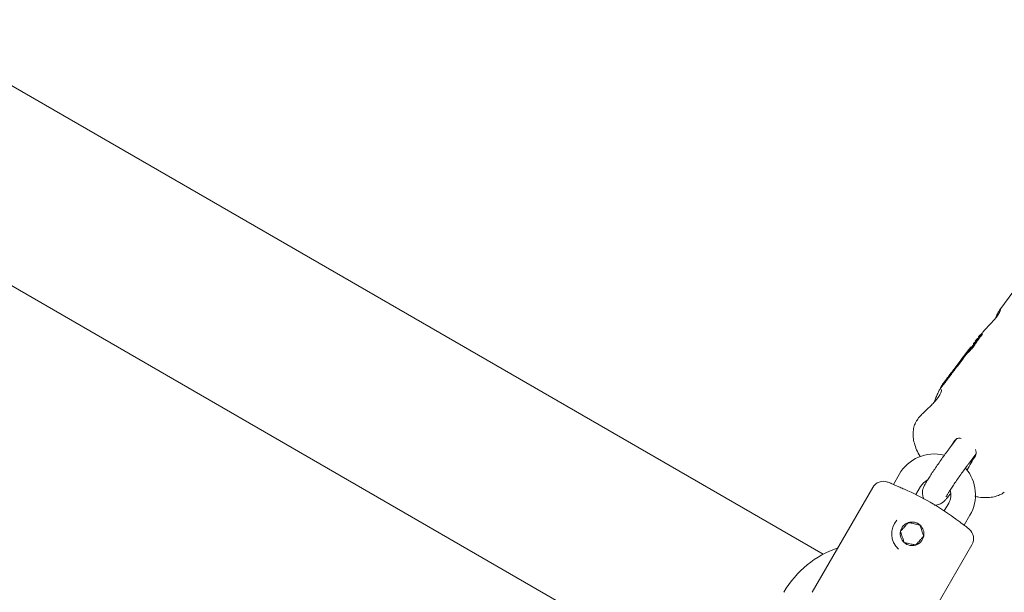
# Model space of a CAD drawing. Units: millimetres. Extents: x -6297 to 6553, y -4603 to 4461.
# Drawn here: x -2561 to -2321, y -1251 to -1111 of the extents above; entities that cross this region are included whole.
import ezdxf

# ---------------------------------------------------------------- set-up
doc = ezdxf.new("R2010")
doc.units = ezdxf.units.MM
doc.header["$LTSCALE"] = 1000
doc.layers.add('1 EQUIPMENT', color=7, linetype='Continuous', lineweight=18)

# ---------------------------------------------------------------- blocks, each defined once
blk = doc.blocks.new('GI 28-2001 BLOCK')
at = {"layer": '1 EQUIPMENT'}
for p, q in [((-3668.87, -537.79), (-2287.03, -1335.6)), ((-2364.89, -1241.71), (-2578.97, -1118.1)), ((-2318.21, -1177.34), (-2321.71, -1182)), ((-2327.03, -1188.99), (-2327.13, -1188.92)), ((-2326.86, -1188.57), (-2326.82, -1188.6)), ((-2326.83, -1188.67), (-2326.67, -1188.79)), ((-2326.65, -1188.81), (-2326.82, -1188.69)), ((-2326.77, -1188.71), (-2326.78, -1188.72)), ((-2326.75, -1188.39), (-2326.75, -1188.39)), ((-2326.75, -1188.39), (-2326.75, -1188.39)), ((-2326.75, -1188.39), (-2326.75, -1188.39)), ((-2326.52, -1188.17), (-2326.56, -1188.15)), ((-2326.36, -1188.11), (-2326.41, -1188.07)), ((-2326.4, -1188.16), (-2326.4, -1188.16)), ((-2325.93, -1187.85), (-2326.1, -1187.73)), ((-2326.1, -1187.76), (-2326.1, -1187.76)), ((-2326.1, -1187.76), (-2325.94, -1187.87)), ((-2325.95, -1187.63), (-2326.05, -1187.76)), ((-2328.93, -1191.27), (-2328.76, -1191.38)), ((-2328.6, -1191.16), (-2328.77, -1191.04)), ((-2328.6, -1191.15), (-2328.77, -1191.04)), ((-2328.01, -1190.25), (-2328.02, -1190.25)), ((-2328.02, -1190.25), (-2328.02, -1190.25)), ((-2327.85, -1189.95), (-2327.89, -1189.92)), ((-2327.79, -1189.98), (-2327.84, -1189.94)), ((-2327.84, -1189.96), (-2327.84, -1189.97)), ((-2327.84, -1189.97), (-2327.81, -1189.99)), ((-2327.81, -1190.09), (-2327.64, -1190.21)), ((-2327.68, -1189.66), (-2327.59, -1189.72)), ((-2327.52, -1189.41), (-2327.51, -1189.41)), ((-2327.52, -1189.41), (-2327.51, -1189.41)), ((-2327.48, -1189.41), (-2327.46, -1189.42)), ((-2327.47, -1189.41), (-2327.46, -1189.42)), ((-2327.44, -1189.44), (-2327.27, -1189.56)), ((-2327.25, -1189.6), (-2327.42, -1189.48)), ((-2327.31, -1189.52), (-2327.33, -1189.55)), ((-2327.3, -1189.17), (-2327.29, -1189.16)), ((-2327.3, -1189.17), (-2327.23, -1189.21)), ((-2327.29, -1189.19), (-2327.24, -1189.22)), ((-2327.27, -1189.21), (-2327.27, -1189.21)), ((-2327.27, -1189.21), (-2327.26, -1189.22)), ((-2327.27, -1189.21), (-2327.26, -1189.22)), ((-2330.51, -1193.34), (-2330.93, -1193.9)), ((-2330.58, -1193.89), (-2330.75, -1193.77)), ((-2330.71, -1193.64), (-2329.69, -1192.28)), ((-2330.71, -1193.64), (-2330.55, -1193.75)), ((-2330.55, -1193.75), (-2330.68, -1193.91)), ((-2329.53, -1192.4), (-2330.55, -1193.75)), ((-2329.81, -1192.42), (-2330.47, -1193.29)), ((-2329.67, -1192.3), (-2329.5, -1192.42)), ((-2329.2, -1191.61), (-2329.57, -1192.1)), ((-2331.21, -1194.27), (-2333.09, -1196.77)), ((-2334.44, -1198.56), (-2334.87, -1199.14)), ((-2334.21, -1198.26), (-2334.23, -1198.29)), ((-2334.07, -1198.11), (-2334.02, -1198.05)), ((-2333.62, -1197.48), (-2334.06, -1198.06)), ((-2334.02, -1198.05), (-2333.86, -1198.17)), ((-2333.86, -1198.17), (-2333.9, -1198.23)), ((-2333.6, -1197.45), (-2333.62, -1197.48)), ((-2333.18, -1196.9), (-2333.28, -1197.03)), ((-2333.28, -1197.03), (-2333.28, -1197.03)), ((-2332.91, -1196.55), (-2332.75, -1196.67)), ((-2332.74, -1196.65), (-2332.75, -1196.66)), ((-2335.52, -1200.33), (-2336.26, -1201.32)), ((-2335.25, -1199.65), (-2335.67, -1200.2)), ((-2334.57, -1198.75), (-2334.4, -1198.87)), ((-2336.35, -1201.49), (-2336.24, -1201.34)), ((-2332.25, -1213.54), (-2334.15, -1216.07)), ((-2329.36, -1219.67), (-2327.51, -1217.22)), ((-2346.28, -1222.2), (-2347.7, -1224.65)), ((-2352.75, -1225.4), (-2367.51, -1250.96)), ((-2342.2, -1227.13), (-2341.09, -1225.2)), ((-2334.16, -1229.2), (-2335.28, -1231.13)), ((-2330.38, -1234.64), (-2328.97, -1232.2)), ((-2345.45, -1268.75), (-2328.5, -1239.39))]:
    blk.add_line(p, q, dxfattribs=at)
at = {"layer": '1 EQUIPMENT', "flags": 128}
for points in [[(-2329.71, -1192.29), (-2329.63, -1192.18), (-2329.5, -1192.01)], [(-2332.79, -1214.01), (-2333.33, -1214.9), (-2333.53, -1215.25)], [(-2341.09, -1225.2), (-2340.3, -1224.23), (-2339.44, -1223.64)]]:
    blk.add_lwpolyline(points, dxfattribs=at)
at = {"layer": '1 EQUIPMENT'}
for centre, radius, start, end in [((-2327.94, -1196.15), 3.74, 137.8037, 146.619), ((-2326.86, -1194.72), 3.75, 138.5386, 142.0164), ((-2331.3, -1200.65), 3.76, 136.3574, 140.7245), ((-2332.6, -1202.56), 3.87, 145.7305, 160.042), ((-2337.63, -1227.2), 10, 76.4262, 150), ((-2135.98, -1332.99), 223.69, 148.9576, 149.9937), ((-2337.63, -1227.2), 10, 330, 40.7403), ((-2350.15, -1226.9), 3, 70.3889, 150), ((-2370.62, -1284.34), 63.98, 69.6147, 70.3889), ((-2370.63, -1284.37), 63.91, 53.6637, 66.3363), ((-2337.63, -1227.2), 4, 330, 16.11), ((-2343.12, -1236.73), 5, 138.2612, 228.2612), ((-2343.12, -1236.73), 2.89, 108.2612, 168.2612), ((-2343.12, -1236.73), 2.89, 48.2612, 108.2612), ((-2343.12, -1236.73), 2.89, 348.2612, 48.2612), ((-2343.12, -1236.73), 2.89, 168.2612, 228.2612), ((-2370.62, -1284.34), 63.98, 49.6111, 50.3866), ((-2331.1, -1237.89), 3, 330, 49.6111), ((-2343.12, -1236.73), 2.89, 228.2612, 288.2612), ((-2343.12, -1236.73), 2.89, 288.2612, 348.2612)]:
    blk.add_arc(centre, radius, start, end, dxfattribs=at)
for centre, major_axis, ratio, start_param, end_param in [((-2316.06, -1197.76), (11.79, -7.94), 0.264314, 3.232497, 3.261891), ((-2315.86, -1197.5), (11.63, -8.15), 0.029733, 3.237588, 3.250976), ((-2314.91, -1196.22), (12.19, -7.37), 0.571241, 3.234375, 3.23766), ((-2315.69, -1197.26), (11.63, -8.15), 0.032811, 3.244875, 3.258035), ((-2314.91, -1196.22), (12.02, -7.27), 0.571241, 3.237475, 3.24081), ((-2319.87, -1202.81), (11.34, -8.53), 0.506083, 3.053206, 3.141296), ((-2317.65, -1199.86), (12.01, -7.64), 0.466896, 3.14487, 3.151431), ((-2323.68, -1207.87), (25.44, 35.17), 0.326542, 1.407076, 1.483523), ((-2323.68, -1207.87), (25.09, 34.67), 0.326542, 1.404653, 1.482211), ((-2357.19, -1261.09), (-11.25, -19.48), 0.888889, 3.91699, 4.708311)]:
    blk.add_ellipse(centre, major_axis=major_axis, ratio=ratio, start_param=start_param, end_param=end_param, dxfattribs=at)
for points, knots in [([(-2321.5, -1181.99), (-2321.49, -1181.9), (-2321.48, -1181.72), (-2321.74, -1182), (-2322.13, -1182.7), (-2322.48, -1183.44), (-2322.71, -1183.95), (-2322.76, -1184.06)], [0, 0, 0, 0, 0.238835, 0.477941, 0.709992, 0.937645, 1, 1, 1, 1]), ([(-2325.94, -1187.64), (-2325.85, -1187.51), (-2325.58, -1187.14), (-2324.82, -1186.34), (-2323.85, -1185.31), (-2322.88, -1184.24), (-2322.12, -1183.25), (-2321.64, -1182.44), (-2321.54, -1182.13), (-2321.5, -1181.99)], [0, 0, 0, 0, 0.079326, 0.230865, 0.388412, 0.548549, 0.703324, 0.853352, 1, 1, 1, 1]), ([(-2327.25, -1189.07), (-2327.26, -1189.08), (-2327.27, -1189.1), (-2327.29, -1189.12), (-2327.3, -1189.14), (-2327.31, -1189.15)], [0, 0, 0, 0, 0.323634, 0.661801, 1, 1, 1, 1]), ([(-2327.29, -1189.16), (-2327.27, -1189.12), (-2327.22, -1189.06), (-2327.16, -1188.98), (-2327.14, -1188.94), (-2327.13, -1188.92)], [0, 0, 0, 0, 0.3959722, 0.6934122, 1, 1, 1, 1]), ([(-2327.21, -1189.01), (-2327.21, -1189.02), (-2327.22, -1189.03), (-2327.23, -1189.05), (-2327.24, -1189.06), (-2327.25, -1189.07)], [0, 0, 0, 0, 0.29161, 0.583161, 1, 1, 1, 1]), ([(-2327.17, -1188.97), (-2327.17, -1188.97), (-2327.18, -1188.98), (-2327.19, -1189), (-2327.2, -1189.01), (-2327.21, -1189.01)], [0, 0, 0, 0, 0.3038296, 0.7131165, 1, 1, 1, 1]), ([(-2327.13, -1188.93), (-2327.14, -1188.93), (-2327.14, -1188.94), (-2327.16, -1188.95), (-2327.17, -1188.96), (-2327.17, -1188.97)], [0, 0, 0, 0, 0.324842, 0.747638, 1, 1, 1, 1]), ([(-2327.17, -1189.24), (-2327.15, -1189.23), (-2327.11, -1189.18), (-2327.05, -1189.11), (-2327.01, -1189.07), (-2327, -1189.05)], [0, 0, 0, 0, 0.267484, 0.696174, 1, 1, 1, 1]), ([(-2327.04, -1189), (-2327.05, -1189.02), (-2327.07, -1189.05), (-2327.11, -1189.1), (-2327.14, -1189.13), (-2327.15, -1189.14)], [0, 0, 0, 0, 0.2963581, 0.7679008, 1, 1, 1, 1]), ([(-2327.13, -1188.92), (-2327.13, -1188.92), (-2327.13, -1188.92), (-2327.13, -1188.92), (-2327.13, -1188.92), (-2327.13, -1188.93)], [0, 0, 0, 0, 0.284433, 0.725437, 1, 1, 1, 1]), ([(-2326.94, -1188.83), (-2326.95, -1188.85), (-2326.96, -1188.88), (-2326.98, -1188.92), (-2327.01, -1188.97), (-2327.03, -1189), (-2327.04, -1189)], [0, 0, 0, 0, 0.342994, 0.661227, 0.916587, 1, 1, 1, 1]), ([(-2327, -1189.05), (-2326.98, -1189.01), (-2326.92, -1188.93), (-2326.88, -1188.84), (-2326.84, -1188.76), (-2326.83, -1188.73), (-2326.82, -1188.71)], [0, 0, 0, 0, 0.209749, 0.507648, 0.752701, 1, 1, 1, 1]), ([(-2326.91, -1188.78), (-2326.91, -1188.79), (-2326.93, -1188.8), (-2326.93, -1188.82), (-2326.94, -1188.83), (-2326.94, -1188.83)], [0, 0, 0, 0, 0.1738683, 0.56772, 1, 1, 1, 1]), ([(-2326.87, -1188.73), (-2326.87, -1188.74), (-2326.88, -1188.75), (-2326.9, -1188.77), (-2326.91, -1188.78), (-2326.91, -1188.78)], [0, 0, 0, 0, 0.259599, 0.682163, 1, 1, 1, 1]), ([(-2326.83, -1188.7), (-2326.83, -1188.7), (-2326.84, -1188.7), (-2326.85, -1188.72), (-2326.87, -1188.73), (-2326.87, -1188.73)], [0, 0, 0, 0, 0.262714, 0.70953, 1, 1, 1, 1]), ([(-2326.83, -1188.52), (-2326.83, -1188.52), (-2326.85, -1188.54), (-2326.86, -1188.56), (-2326.86, -1188.57), (-2326.86, -1188.57), (-2326.86, -1188.56), (-2326.86, -1188.56)], [0, 0, 0, 0, 0.30102, 0.612002, 0.747917, 0.885299, 1, 1, 1, 1]), ([(-2326.86, -1188.56), (-2326.85, -1188.56), (-2326.85, -1188.56), (-2326.84, -1188.55), (-2326.83, -1188.54), (-2326.83, -1188.53)], [0, 0, 0, 0, 0.248602, 0.566484, 1, 1, 1, 1]), ([(-2326.82, -1188.59), (-2326.83, -1188.61), (-2326.85, -1188.66), (-2326.84, -1188.69), (-2326.79, -1188.65), (-2326.78, -1188.64)], [0, 0, 0, 0, 0.293215, 0.76886, 1, 1, 1, 1]), ([(-2326.79, -1188.46), (-2326.79, -1188.46), (-2326.8, -1188.47), (-2326.81, -1188.49), (-2326.82, -1188.51), (-2326.83, -1188.52)], [0, 0, 0, 0, 0.25, 0.5, 1, 1, 1, 1]), ([(-2326.83, -1188.53), (-2326.83, -1188.53), (-2326.82, -1188.52), (-2326.81, -1188.5), (-2326.79, -1188.49), (-2326.79, -1188.48)], [0, 0, 0, 0, 0.190515, 0.440825, 1, 1, 1, 1]), ([(-2326.82, -1188.71), (-2326.82, -1188.7), (-2326.82, -1188.7), (-2326.82, -1188.69), (-2326.82, -1188.69), (-2326.83, -1188.69), (-2326.83, -1188.7)], [0, 0, 0, 0, 0.380383, 0.616537, 0.854132, 1, 1, 1, 1]), ([(-2326.65, -1188.82), (-2326.67, -1188.86), (-2326.69, -1188.93), (-2326.75, -1189.04), (-2326.81, -1189.14), (-2326.83, -1189.17)], [0, 0, 0, 0, 0.424506, 0.848888, 1, 1, 1, 1]), ([(-2326.64, -1188.31), (-2326.66, -1188.35), (-2326.72, -1188.42), (-2326.78, -1188.51), (-2326.8, -1188.56), (-2326.82, -1188.59)], [0, 0, 0, 0, 0.294816, 0.583652, 1, 1, 1, 1]), ([(-2326.75, -1188.39), (-2326.75, -1188.39), (-2326.74, -1188.39), (-2326.75, -1188.4), (-2326.77, -1188.43), (-2326.78, -1188.45), (-2326.79, -1188.46)], [0, 0, 0, 0, 0.202441, 0.47313, 0.859615, 1, 1, 1, 1]), ([(-2326.79, -1188.48), (-2326.78, -1188.47), (-2326.78, -1188.46), (-2326.77, -1188.45), (-2326.76, -1188.44), (-2326.76, -1188.43)], [0, 0, 0, 0, 0.3035, 0.606978, 1, 1, 1, 1]), ([(-2326.78, -1188.64), (-2326.77, -1188.63), (-2326.73, -1188.61), (-2326.67, -1188.55), (-2326.62, -1188.5), (-2326.6, -1188.48)], [0, 0, 0, 0, 0.257826, 0.684758, 1, 1, 1, 1]), ([(-2326.76, -1188.43), (-2326.73, -1188.4), (-2326.69, -1188.34), (-2326.64, -1188.27), (-2326.59, -1188.2), (-2326.57, -1188.16), (-2326.56, -1188.15), (-2326.56, -1188.15), (-2326.57, -1188.15), (-2326.57, -1188.16)], [0, 0, 0, 0, 0.22791, 0.455796, 0.628975, 0.815272, 0.890179, 0.965949, 1, 1, 1, 1]), ([(-2326.69, -1188.31), (-2326.71, -1188.32), (-2326.73, -1188.35), (-2326.75, -1188.38), (-2326.75, -1188.39), (-2326.75, -1188.39), (-2326.75, -1188.39)], [0, 0, 0, 0, 0.3677066, 0.5845722, 0.8024564, 1, 1, 1, 1]), ([(-2326.6, -1188.31), (-2326.6, -1188.31), (-2326.6, -1188.31), (-2326.61, -1188.32), (-2326.61, -1188.32), (-2326.62, -1188.33), (-2326.62, -1188.33), (-2326.62, -1188.34), (-2326.64, -1188.36), (-2326.67, -1188.4), (-2326.69, -1188.44), (-2326.7, -1188.47), (-2326.69, -1188.47), (-2326.69, -1188.47)], [0, 0, 0, 0, 0.0086266, 0.0430298, 0.0692745, 0.0804887, 0.0918227, 0.1017461, 0.1379123, 0.2840217, 0.5256039, 0.9044701, 1, 1, 1, 1]), ([(-2326.62, -1188.22), (-2326.63, -1188.23), (-2326.64, -1188.24), (-2326.67, -1188.27), (-2326.68, -1188.29), (-2326.69, -1188.31)], [0, 0, 0, 0, 0.278836, 0.53999, 1, 1, 1, 1]), ([(-2326.69, -1188.47), (-2326.67, -1188.44), (-2326.63, -1188.39), (-2326.59, -1188.33), (-2326.58, -1188.3), (-2326.58, -1188.29), (-2326.59, -1188.3), (-2326.6, -1188.31)], [0, 0, 0, 0, 0.326189, 0.654599, 0.775466, 0.897533, 1, 1, 1, 1]), ([(-2326.61, -1188.76), (-2326.63, -1188.77), (-2326.66, -1188.79), (-2326.66, -1188.78), (-2326.66, -1188.78)], [0, 0, 0, 0, 0.584289, 1, 1, 1, 1]), ([(-2326.65, -1188.81), (-2326.65, -1188.81), (-2326.65, -1188.81), (-2326.65, -1188.82), (-2326.65, -1188.82)], [0, 0, 0, 0, 0.279995, 1, 1, 1, 1]), ([(-2326.54, -1188.19), (-2326.55, -1188.2), (-2326.57, -1188.23), (-2326.61, -1188.27), (-2326.63, -1188.3), (-2326.64, -1188.31)], [0, 0, 0, 0, 0.268961, 0.701937, 1, 1, 1, 1]), ([(-2326.62, -1188.42), (-2326.58, -1188.36), (-2326.49, -1188.24), (-2326.42, -1188.12), (-2326.4, -1188.07), (-2326.42, -1188.07), (-2326.44, -1188.09), (-2326.45, -1188.1)], [0, 0, 0, 0, 0.3275406, 0.6581991, 0.7861677, 0.9152078, 1, 1, 1, 1]), ([(-2326.4, -1188.16), (-2326.42, -1188.18), (-2326.46, -1188.24), (-2326.52, -1188.31), (-2326.58, -1188.38), (-2326.61, -1188.41), (-2326.62, -1188.42)], [0, 0, 0, 0, 0.277636, 0.637638, 0.826593, 1, 1, 1, 1]), ([(-2326.57, -1188.16), (-2326.58, -1188.16), (-2326.58, -1188.17), (-2326.6, -1188.19), (-2326.62, -1188.21), (-2326.62, -1188.22)], [0, 0, 0, 0, 0.278311, 0.630494, 1, 1, 1, 1]), ([(-2326.44, -1188.6), (-2326.45, -1188.62), (-2326.5, -1188.67), (-2326.56, -1188.72), (-2326.6, -1188.75), (-2326.61, -1188.76)], [0, 0, 0, 0, 0.257457, 0.697425, 1, 1, 1, 1]), ([(-2326.6, -1188.48), (-2326.58, -1188.46), (-2326.52, -1188.39), (-2326.43, -1188.28), (-2326.37, -1188.22), (-2326.35, -1188.19)], [0, 0, 0, 0, 0.2762172, 0.681152, 1, 1, 1, 1]), ([(-2326.45, -1188.1), (-2326.46, -1188.1), (-2326.47, -1188.12), (-2326.5, -1188.15), (-2326.53, -1188.18), (-2326.54, -1188.19)], [0, 0, 0, 0, 0.258812, 0.685463, 1, 1, 1, 1]), ([(-2326.18, -1188.3), (-2326.2, -1188.33), (-2326.25, -1188.4), (-2326.34, -1188.5), (-2326.41, -1188.57), (-2326.44, -1188.6)], [0, 0, 0, 0, 0.275098, 0.713908, 1, 1, 1, 1]), ([(-2326.21, -1187.86), (-2326.23, -1187.89), (-2326.25, -1187.94), (-2326.31, -1188.03), (-2326.37, -1188.11), (-2326.4, -1188.16)], [0, 0, 0, 0, 0.310302, 0.647183, 1, 1, 1, 1]), ([(-2326.35, -1188.19), (-2326.32, -1188.15), (-2326.28, -1188.1), (-2326.23, -1188.01), (-2326.21, -1187.97), (-2326.19, -1187.94)], [0, 0, 0, 0, 0.3384576, 0.5803367, 1, 1, 1, 1]), ([(-2326.18, -1187.81), (-2326.18, -1187.82), (-2326.19, -1187.83), (-2326.2, -1187.85), (-2326.21, -1187.86), (-2326.21, -1187.86)], [0, 0, 0, 0, 0.229028, 0.612637, 1, 1, 1, 1]), ([(-2326.19, -1187.94), (-2326.18, -1187.92), (-2326.16, -1187.89), (-2326.14, -1187.84), (-2326.13, -1187.81), (-2326.12, -1187.79)], [0, 0, 0, 0, 0.3266263, 0.6629192, 1, 1, 1, 1]), ([(-2326.15, -1187.77), (-2326.15, -1187.77), (-2326.16, -1187.78), (-2326.17, -1187.8), (-2326.18, -1187.81), (-2326.18, -1187.81)], [0, 0, 0, 0, 0.301025, 0.704217, 1, 1, 1, 1]), ([(-2326.02, -1188.06), (-2326.03, -1188.08), (-2326.06, -1188.13), (-2326.12, -1188.22), (-2326.17, -1188.29), (-2326.18, -1188.3)], [0, 0, 0, 0, 0.337759, 0.824279, 1, 1, 1, 1]), ([(-2326.11, -1187.74), (-2326.11, -1187.74), (-2326.12, -1187.74), (-2326.13, -1187.76), (-2326.14, -1187.77), (-2326.15, -1187.77)], [0, 0, 0, 0, 0.316872, 0.720069, 1, 1, 1, 1]), ([(-2326.12, -1187.79), (-2326.12, -1187.79), (-2326.12, -1187.78), (-2326.11, -1187.77), (-2326.11, -1187.76), (-2326.1, -1187.76)], [0, 0, 0, 0, 0.257259, 0.514518, 1, 1, 1, 1]), ([(-2326.1, -1187.76), (-2326.1, -1187.75), (-2326.09, -1187.74), (-2326.09, -1187.73), (-2326.1, -1187.73), (-2326.11, -1187.74), (-2326.11, -1187.74)], [0, 0, 0, 0, 0.2965644, 0.7259966, 0.9401008, 1, 1, 1, 1]), ([(-2325.95, -1187.91), (-2325.96, -1187.93), (-2325.97, -1187.96), (-2325.99, -1188), (-2326.01, -1188.04), (-2326.02, -1188.06)], [0, 0, 0, 0, 0.326482, 0.66276, 1, 1, 1, 1]), ([(-2325.94, -1187.87), (-2325.94, -1187.88), (-2325.94, -1187.88), (-2325.95, -1187.9), (-2325.95, -1187.91), (-2325.95, -1187.91)], [0, 0, 0, 0, 0.2572, 0.5144, 1, 1, 1, 1]), ([(-2325.93, -1187.85), (-2325.93, -1187.85), (-2325.93, -1187.85), (-2325.93, -1187.86), (-2325.94, -1187.87)], [0, 0, 0, 0, 0.251176, 1, 1, 1, 1]), ([(-2329.02, -1191.36), (-2329.09, -1191.46), (-2329.22, -1191.64), (-2329.42, -1191.9), (-2329.52, -1192.04), (-2329.58, -1192.12)], [0, 0, 0, 0, 0.28574, 0.570527, 1, 1, 1, 1]), ([(-2329.48, -1192.02), (-2329.45, -1191.97), (-2329.39, -1191.88), (-2329.23, -1191.65), (-2329.08, -1191.45), (-2328.99, -1191.33)], [0, 0, 0, 0, 0.3430133, 0.6307627, 1, 1, 1, 1]), ([(-2328.44, -1190.93), (-2328.5, -1191), (-2328.61, -1191.15), (-2328.82, -1191.4), (-2328.99, -1191.59), (-2329.09, -1191.71), (-2329.1, -1191.72)], [0, 0, 0, 0, 0.308144, 0.560729, 0.940721, 1, 1, 1, 1]), ([(-2329.1, -1191.8), (-2329.02, -1191.72), (-2328.84, -1191.53), (-2328.58, -1191.23), (-2328.44, -1191.04), (-2328.37, -1190.96)], [0, 0, 0, 0, 0.286519, 0.693413, 1, 1, 1, 1]), ([(-2328.86, -1191.16), (-2328.88, -1191.18), (-2328.92, -1191.24), (-2328.97, -1191.31), (-2329.01, -1191.35), (-2329.02, -1191.36)], [0, 0, 0, 0, 0.313261, 0.747902, 1, 1, 1, 1]), ([(-2328.99, -1191.33), (-2328.98, -1191.32), (-2328.96, -1191.3), (-2328.94, -1191.27), (-2328.93, -1191.25), (-2328.92, -1191.24), (-2328.92, -1191.24)], [0, 0, 0, 0, 0.481699, 0.732941, 0.922687, 1, 1, 1, 1]), ([(-2328.2, -1191.07), (-2328.26, -1191.15), (-2328.41, -1191.35), (-2328.67, -1191.65), (-2328.86, -1191.85), (-2328.93, -1191.92)], [0, 0, 0, 0, 0.284546, 0.735071, 1, 1, 1, 1]), ([(-2328.9, -1191.21), (-2328.9, -1191.22), (-2328.9, -1191.22), (-2328.92, -1191.25), (-2328.92, -1191.26), (-2328.93, -1191.27)], [0, 0, 0, 0, 0.441166, 0.720609, 1, 1, 1, 1]), ([(-2328.93, -1191.27), (-2328.93, -1191.27), (-2328.93, -1191.27), (-2328.93, -1191.27), (-2328.93, -1191.27), (-2328.92, -1191.27), (-2328.92, -1191.26), (-2328.92, -1191.26), (-2328.91, -1191.25), (-2328.91, -1191.24), (-2328.91, -1191.24)], [0, 0, 0, 0, 0.025595, 0.047338, 0.069138, 0.096886, 0.145519, 0.29701, 0.915122, 1, 1, 1, 1]), ([(-2328.92, -1191.24), (-2328.92, -1191.24), (-2328.92, -1191.23), (-2328.91, -1191.23), (-2328.91, -1191.23), (-2328.91, -1191.22)], [0, 0, 0, 0, 0.250734, 0.585665, 1, 1, 1, 1]), ([(-2328.91, -1191.24), (-2328.9, -1191.23), (-2328.87, -1191.19), (-2328.84, -1191.15), (-2328.82, -1191.13), (-2328.82, -1191.11)], [0, 0, 0, 0, 0.336941, 0.667687, 1, 1, 1, 1]), ([(-2328.91, -1191.22), (-2328.91, -1191.22), (-2328.9, -1191.22), (-2328.9, -1191.21), (-2328.9, -1191.21), (-2328.9, -1191.21), (-2328.9, -1191.21)], [0, 0, 0, 0, 0.393814, 0.692926, 0.845925, 1, 1, 1, 1]), ([(-2328.79, -1191.06), (-2328.79, -1191.07), (-2328.81, -1191.08), (-2328.83, -1191.12), (-2328.85, -1191.15), (-2328.86, -1191.16)], [0, 0, 0, 0, 0.264141, 0.684548, 1, 1, 1, 1]), ([(-2328.82, -1191.11), (-2328.81, -1191.1), (-2328.79, -1191.08), (-2328.77, -1191.05), (-2328.77, -1191.04), (-2328.77, -1191.04)], [0, 0, 0, 0, 0.327771, 0.656662, 1, 1, 1, 1]), ([(-2328.77, -1191.04), (-2328.77, -1191.04), (-2328.77, -1191.04), (-2328.77, -1191.04), (-2328.78, -1191.06), (-2328.79, -1191.06)], [0, 0, 0, 0, 0.201617, 0.743448, 1, 1, 1, 1]), ([(-2328.01, -1190.25), (-2328.03, -1190.29), (-2328.08, -1190.4), (-2328.24, -1190.65), (-2328.39, -1190.85), (-2328.44, -1190.93)], [0, 0, 0, 0, 0.31828, 0.746252, 1, 1, 1, 1]), ([(-2328.37, -1190.96), (-2328.3, -1190.86), (-2328.16, -1190.66), (-2327.94, -1190.35), (-2327.86, -1190.19), (-2327.81, -1190.09)], [0, 0, 0, 0, 0.287276, 0.574779, 1, 1, 1, 1]), ([(-2327.64, -1190.21), (-2327.67, -1190.27), (-2327.73, -1190.39), (-2327.92, -1190.69), (-2328.09, -1190.92), (-2328.2, -1191.07)], [0, 0, 0, 0, 0.289126, 0.556511, 1, 1, 1, 1]), ([(-2328.09, -1190.17), (-2328.1, -1190.19), (-2328.11, -1190.21), (-2328.12, -1190.22), (-2328.12, -1190.22), (-2328.11, -1190.21), (-2328.09, -1190.2), (-2328.08, -1190.18), (-2328.06, -1190.16), (-2328.05, -1190.15)], [0, 0, 0, 0, 0.350104, 0.474257, 0.599602, 0.694177, 0.740862, 0.877278, 1, 1, 1, 1]), ([(-2328.01, -1190.07), (-2328.02, -1190.08), (-2328.03, -1190.1), (-2328.05, -1190.13), (-2328.07, -1190.15), (-2328.08, -1190.16), (-2328.09, -1190.17)], [0, 0, 0, 0, 0.204369, 0.495103, 0.799297, 1, 1, 1, 1]), ([(-2328.05, -1190.15), (-2328.05, -1190.14), (-2328.02, -1190.11), (-2327.99, -1190.07), (-2327.97, -1190.04), (-2327.96, -1190.03)], [0, 0, 0, 0, 0.268126, 0.697963, 1, 1, 1, 1]), ([(-2327.98, -1190.03), (-2327.98, -1190.03), (-2327.99, -1190.04), (-2328, -1190.06), (-2328.01, -1190.07), (-2328.01, -1190.07)], [0, 0, 0, 0, 0.264221, 0.528394, 1, 1, 1, 1]), ([(-2327.94, -1190.06), (-2327.96, -1190.07), (-2327.98, -1190.1), (-2327.99, -1190.12), (-2327.99, -1190.13), (-2327.99, -1190.13)], [0, 0, 0, 0, 0.428177, 0.718918, 1, 1, 1, 1]), ([(-2327.94, -1189.99), (-2327.95, -1189.99), (-2327.95, -1190), (-2327.96, -1190.02), (-2327.97, -1190.03), (-2327.98, -1190.03)], [0, 0, 0, 0, 0.302228, 0.604944, 1, 1, 1, 1]), ([(-2327.96, -1190.03), (-2327.95, -1190.02), (-2327.92, -1189.98), (-2327.9, -1189.95), (-2327.89, -1189.93), (-2327.89, -1189.93)], [0, 0, 0, 0, 0.29644, 0.744054, 1, 1, 1, 1]), ([(-2327.89, -1189.93), (-2327.89, -1189.93), (-2327.89, -1189.92), (-2327.89, -1189.93), (-2327.9, -1189.93), (-2327.91, -1189.94), (-2327.92, -1189.96), (-2327.93, -1189.97), (-2327.94, -1189.98), (-2327.94, -1189.99)], [0, 0, 0, 0, 0.249972, 0.385946, 0.523412, 0.643501, 0.747515, 0.898278, 1, 1, 1, 1]), ([(-2327.89, -1189.99), (-2327.9, -1190), (-2327.91, -1190.01), (-2327.93, -1190.04), (-2327.94, -1190.05), (-2327.94, -1190.06)], [0, 0, 0, 0, 0.299531, 0.701263, 1, 1, 1, 1]), ([(-2327.85, -1189.95), (-2327.86, -1189.95), (-2327.86, -1189.96), (-2327.88, -1189.98), (-2327.89, -1189.99), (-2327.89, -1189.99)], [0, 0, 0, 0, 0.2590819, 0.6983273, 1, 1, 1, 1]), ([(-2327.84, -1189.96), (-2327.84, -1189.96), (-2327.84, -1189.95), (-2327.84, -1189.94), (-2327.84, -1189.94), (-2327.85, -1189.95), (-2327.85, -1189.95)], [0, 0, 0, 0, 0.366103, 0.604715, 0.845263, 1, 1, 1, 1]), ([(-2327.81, -1190), (-2327.82, -1190), (-2327.85, -1190.02), (-2327.85, -1189.99), (-2327.84, -1189.97), (-2327.84, -1189.97)], [0, 0, 0, 0, 0.183927, 0.710292, 1, 1, 1, 1]), ([(-2327.81, -1190.09), (-2327.79, -1190.07), (-2327.76, -1190.04), (-2327.7, -1189.97), (-2327.65, -1189.92), (-2327.63, -1189.89), (-2327.62, -1189.88)], [0, 0, 0, 0, 0.22704, 0.519934, 0.886127, 1, 1, 1, 1]), ([(-2327.74, -1189.93), (-2327.75, -1189.94), (-2327.77, -1189.96), (-2327.8, -1189.98), (-2327.81, -1189.99), (-2327.81, -1190)], [0, 0, 0, 0, 0.290622, 0.702855, 1, 1, 1, 1]), ([(-2327.66, -1189.83), (-2327.67, -1189.84), (-2327.69, -1189.87), (-2327.72, -1189.9), (-2327.74, -1189.92), (-2327.74, -1189.93)], [0, 0, 0, 0, 0.298583, 0.749097, 1, 1, 1, 1]), ([(-2327.61, -1189.54), (-2327.62, -1189.56), (-2327.65, -1189.6), (-2327.68, -1189.64), (-2327.69, -1189.66), (-2327.68, -1189.66), (-2327.68, -1189.65), (-2327.68, -1189.65)], [0, 0, 0, 0, 0.227797, 0.674699, 0.806506, 0.939678, 1, 1, 1, 1]), ([(-2327.68, -1189.65), (-2327.67, -1189.65), (-2327.66, -1189.64), (-2327.64, -1189.61), (-2327.61, -1189.58), (-2327.55, -1189.51), (-2327.51, -1189.45), (-2327.48, -1189.41)], [0, 0, 0, 0, 0.107538, 0.21626, 0.309434, 0.460758, 1, 1, 1, 1]), ([(-2327.55, -1189.65), (-2327.56, -1189.66), (-2327.57, -1189.7), (-2327.6, -1189.75), (-2327.64, -1189.81), (-2327.66, -1189.83)], [0, 0, 0, 0, 0.314386, 0.646734, 1, 1, 1, 1]), ([(-2327.46, -1190), (-2327.48, -1190.03), (-2327.52, -1190.08), (-2327.59, -1190.16), (-2327.62, -1190.19), (-2327.64, -1190.21)], [0, 0, 0, 0, 0.457872, 0.755608, 1, 1, 1, 1]), ([(-2327.62, -1189.88), (-2327.59, -1189.83), (-2327.53, -1189.75), (-2327.48, -1189.64), (-2327.46, -1189.59), (-2327.44, -1189.55)], [0, 0, 0, 0, 0.310734, 0.566622, 1, 1, 1, 1]), ([(-2327.54, -1189.45), (-2327.55, -1189.47), (-2327.57, -1189.49), (-2327.59, -1189.52), (-2327.6, -1189.53), (-2327.61, -1189.54)], [0, 0, 0, 0, 0.499554, 0.749433, 1, 1, 1, 1]), ([(-2327.53, -1189.61), (-2327.54, -1189.61), (-2327.54, -1189.62), (-2327.54, -1189.64), (-2327.55, -1189.65), (-2327.55, -1189.65)], [0, 0, 0, 0, 0.334356, 0.667051, 1, 1, 1, 1]), ([(-2327.51, -1189.41), (-2327.51, -1189.41), (-2327.51, -1189.42), (-2327.53, -1189.43), (-2327.53, -1189.44), (-2327.54, -1189.45)], [0, 0, 0, 0, 0.2594191, 0.5188382, 1, 1, 1, 1]), ([(-2327.51, -1189.57), (-2327.51, -1189.57), (-2327.52, -1189.59), (-2327.53, -1189.6), (-2327.53, -1189.61), (-2327.53, -1189.61)], [0, 0, 0, 0, 0.258788, 0.629798, 1, 1, 1, 1]), ([(-2327.43, -1189.28), (-2327.44, -1189.3), (-2327.48, -1189.35), (-2327.51, -1189.4), (-2327.51, -1189.41), (-2327.52, -1189.41)], [0, 0, 0, 0, 0.2893824, 0.7735186, 1, 1, 1, 1]), ([(-2327.52, -1189.41), (-2327.52, -1189.41), (-2327.51, -1189.41), (-2327.51, -1189.41), (-2327.51, -1189.41), (-2327.51, -1189.41), (-2327.51, -1189.41)], [0, 0, 0, 0, 0.062486, 0.311061, 0.65553, 1, 1, 1, 1]), ([(-2327.47, -1189.53), (-2327.48, -1189.53), (-2327.49, -1189.54), (-2327.5, -1189.56), (-2327.51, -1189.57), (-2327.51, -1189.57)], [0, 0, 0, 0, 0.30391, 0.709425, 1, 1, 1, 1]), ([(-2327.48, -1189.41), (-2327.48, -1189.41), (-2327.48, -1189.41), (-2327.47, -1189.41), (-2327.47, -1189.41), (-2327.47, -1189.41)], [0, 0, 0, 0, 0.2886454, 0.5772884, 1, 1, 1, 1]), ([(-2327.47, -1189.41), (-2327.47, -1189.41), (-2327.47, -1189.41), (-2327.47, -1189.41), (-2327.47, -1189.41), (-2327.47, -1189.41)], [0, 0, 0, 0, 0.389652, 0.694677, 1, 1, 1, 1]), ([(-2327.43, -1189.49), (-2327.44, -1189.49), (-2327.44, -1189.5), (-2327.46, -1189.51), (-2327.47, -1189.52), (-2327.47, -1189.53)], [0, 0, 0, 0, 0.292342, 0.749812, 1, 1, 1, 1]), ([(-2327.28, -1189.67), (-2327.28, -1189.69), (-2327.3, -1189.75), (-2327.35, -1189.84), (-2327.4, -1189.93), (-2327.45, -1189.98), (-2327.46, -1190)], [0, 0, 0, 0, 0.303265, 0.638461, 0.917491, 1, 1, 1, 1]), ([(-2327.45, -1189.43), (-2327.45, -1189.44), (-2327.44, -1189.45), (-2327.42, -1189.45), (-2327.38, -1189.43), (-2327.35, -1189.4), (-2327.34, -1189.4)], [0, 0, 0, 0, 0.329229, 0.6055105, 0.9529206, 1, 1, 1, 1]), ([(-2327.4, -1189.24), (-2327.4, -1189.24), (-2327.41, -1189.25), (-2327.42, -1189.26), (-2327.42, -1189.27), (-2327.43, -1189.28)], [0, 0, 0, 0, 0.260196, 0.673986, 1, 1, 1, 1]), ([(-2327.43, -1189.53), (-2327.43, -1189.52), (-2327.42, -1189.5), (-2327.42, -1189.48), (-2327.42, -1189.48), (-2327.43, -1189.49), (-2327.43, -1189.49)], [0, 0, 0, 0, 0.476072, 0.723991, 0.877063, 1, 1, 1, 1]), ([(-2327.36, -1189.19), (-2327.36, -1189.19), (-2327.36, -1189.2), (-2327.37, -1189.21), (-2327.39, -1189.23), (-2327.39, -1189.24), (-2327.4, -1189.24)], [0, 0, 0, 0, 0.271815, 0.525216, 0.867632, 1, 1, 1, 1]), ([(-2327.31, -1189.15), (-2327.31, -1189.15), (-2327.32, -1189.15), (-2327.33, -1189.16), (-2327.35, -1189.18), (-2327.36, -1189.19)], [0, 0, 0, 0, 0.3094175, 0.6487207, 1, 1, 1, 1]), ([(-2327.34, -1189.4), (-2327.33, -1189.39), (-2327.3, -1189.36), (-2327.23, -1189.31), (-2327.18, -1189.26), (-2327.17, -1189.24)], [0, 0, 0, 0, 0.274299, 0.728506, 1, 1, 1, 1]), ([(-2327.29, -1189.17), (-2327.29, -1189.17), (-2327.29, -1189.17), (-2327.3, -1189.17), (-2327.3, -1189.17), (-2327.3, -1189.17)], [0, 0, 0, 0, 0.266172, 0.532345, 1, 1, 1, 1]), ([(-2327.29, -1189.19), (-2327.29, -1189.19), (-2327.29, -1189.19), (-2327.29, -1189.18), (-2327.29, -1189.18), (-2327.29, -1189.17)], [0, 0, 0, 0, 0.259504, 0.519, 1, 1, 1, 1]), ([(-2327.23, -1189.22), (-2327.24, -1189.22), (-2327.25, -1189.23), (-2327.27, -1189.22), (-2327.27, -1189.21), (-2327.27, -1189.21)], [0, 0, 0, 0, 0.188257, 0.591426, 1, 1, 1, 1]), ([(-2327.17, -1189.52), (-2327.2, -1189.54), (-2327.25, -1189.57), (-2327.27, -1189.57), (-2327.27, -1189.56), (-2327.27, -1189.56)], [0, 0, 0, 0, 0.473675, 0.858362, 1, 1, 1, 1]), ([(-2327.26, -1189.6), (-2327.25, -1189.6), (-2327.25, -1189.61), (-2327.26, -1189.63), (-2327.27, -1189.65)], [0, 0, 0, 0, 0.179683, 1, 1, 1, 1]), ([(-2327.15, -1189.14), (-2327.16, -1189.15), (-2327.18, -1189.17), (-2327.21, -1189.2), (-2327.23, -1189.21), (-2327.23, -1189.22)], [0, 0, 0, 0, 0.288109, 0.688769, 1, 1, 1, 1]), ([(-2327, -1189.36), (-2327.02, -1189.38), (-2327.06, -1189.43), (-2327.13, -1189.48), (-2327.16, -1189.51), (-2327.17, -1189.52)], [0, 0, 0, 0, 0.275292, 0.685392, 1, 1, 1, 1]), ([(-2326.83, -1189.17), (-2326.84, -1189.18), (-2326.88, -1189.23), (-2326.94, -1189.29), (-2326.98, -1189.34), (-2327, -1189.36)], [0, 0, 0, 0, 0.267593, 0.690397, 1, 1, 1, 1]), ([(-2330.86, -1193.95), (-2330.85, -1193.93), (-2330.82, -1193.89), (-2330.78, -1193.83), (-2330.76, -1193.81), (-2330.75, -1193.8)], [0, 0, 0, 0, 0.26575, 0.649796, 1, 1, 1, 1]), ([(-2330.75, -1193.8), (-2330.75, -1193.79), (-2330.74, -1193.77), (-2330.75, -1193.77), (-2330.77, -1193.79), (-2330.78, -1193.8), (-2330.79, -1193.8)], [0, 0, 0, 0, 0.243731, 0.554688, 0.951045, 1, 1, 1, 1]), ([(-2330.58, -1193.89), (-2330.58, -1193.89), (-2330.58, -1193.89), (-2330.58, -1193.9), (-2330.59, -1193.91)], [0, 0, 0, 0, 0.267461, 1, 1, 1, 1]), ([(-2329.58, -1192.12), (-2329.62, -1192.2), (-2329.69, -1192.3), (-2329.65, -1192.3), (-2329.56, -1192.24), (-2329.52, -1192.2)], [0, 0, 0, 0, 0.504935, 0.742053, 1, 1, 1, 1]), ([(-2329.52, -1192.2), (-2329.49, -1192.18), (-2329.42, -1192.12), (-2329.27, -1191.98), (-2329.15, -1191.86), (-2329.1, -1191.8)], [0, 0, 0, 0, 0.262547, 0.67839, 1, 1, 1, 1]), ([(-2329.5, -1192.01), (-2329.48, -1191.98), (-2329.43, -1191.91), (-2329.31, -1191.76), (-2329.21, -1191.63), (-2329.15, -1191.54)], [0, 0, 0, 0, 0.2602611, 0.5205343, 1, 1, 1, 1]), ([(-2329.39, -1192), (-2329.41, -1192.02), (-2329.48, -1192.07), (-2329.5, -1192.07), (-2329.48, -1192.04), (-2329.48, -1192.02)], [0, 0, 0, 0, 0.297111, 0.698638, 1, 1, 1, 1]), ([(-2329.35, -1192.32), (-2329.4, -1192.36), (-2329.48, -1192.42), (-2329.49, -1192.41), (-2329.49, -1192.4)], [0, 0, 0, 0, 0.571271, 1, 1, 1, 1]), ([(-2329.1, -1191.72), (-2329.13, -1191.75), (-2329.21, -1191.83), (-2329.31, -1191.93), (-2329.36, -1191.98), (-2329.39, -1192)], [0, 0, 0, 0, 0.260905, 0.672994, 1, 1, 1, 1]), ([(-2328.93, -1191.92), (-2328.97, -1191.96), (-2329.09, -1192.08), (-2329.24, -1192.22), (-2329.32, -1192.29), (-2329.35, -1192.32)], [0, 0, 0, 0, 0.262157, 0.6922092, 1, 1, 1, 1]), ([(-2330.59, -1193.91), (-2330.59, -1193.92), (-2330.61, -1193.94), (-2330.64, -1193.99), (-2330.68, -1194.04), (-2330.7, -1194.06)], [0, 0, 0, 0, 0.267465, 0.604834, 1, 1, 1, 1]), ([(-2334.57, -1198.75), (-2334.55, -1198.73), (-2334.51, -1198.68), (-2334.43, -1198.58), (-2334.37, -1198.51), (-2334.33, -1198.46)], [0, 0, 0, 0, 0.263304, 0.526658, 1, 1, 1, 1]), ([(-2334.42, -1198.54), (-2334.42, -1198.54), (-2334.42, -1198.54), (-2334.42, -1198.54), (-2334.43, -1198.55), (-2334.44, -1198.56)], [0, 0, 0, 0, 0.296048, 0.592094, 1, 1, 1, 1]), ([(-2334.33, -1198.43), (-2334.34, -1198.44), (-2334.35, -1198.46), (-2334.38, -1198.49), (-2334.4, -1198.52), (-2334.42, -1198.54)], [0, 0, 0, 0, 0.260084, 0.520277, 1, 1, 1, 1]), ([(-2334.17, -1198.58), (-2334.19, -1198.6), (-2334.23, -1198.65), (-2334.31, -1198.75), (-2334.37, -1198.82), (-2334.4, -1198.87)], [0, 0, 0, 0, 0.263179, 0.526489, 1, 1, 1, 1]), ([(-2334.33, -1198.46), (-2334.31, -1198.42), (-2334.25, -1198.35), (-2334.16, -1198.23), (-2334.1, -1198.16), (-2334.07, -1198.11)], [0, 0, 0, 0, 0.297302, 0.594139, 1, 1, 1, 1]), ([(-2334.23, -1198.29), (-2334.24, -1198.3), (-2334.26, -1198.33), (-2334.29, -1198.37), (-2334.32, -1198.41), (-2334.33, -1198.43)], [0, 0, 0, 0, 0.305588, 0.611334, 1, 1, 1, 1]), ([(-2334.2, -1198.25), (-2334.15, -1198.18), (-2334.07, -1198.08), (-2333.92, -1197.88), (-2333.84, -1197.78), (-2333.8, -1197.72)], [0, 0, 0, 0, 0.519327, 0.752185, 1, 1, 1, 1]), ([(-2333.9, -1198.23), (-2333.93, -1198.26), (-2333.98, -1198.33), (-2334.06, -1198.44), (-2334.13, -1198.53), (-2334.17, -1198.58)], [0, 0, 0, 0, 0.296596, 0.593324, 1, 1, 1, 1]), ([(-2333.63, -1197.84), (-2333.68, -1197.89), (-2333.77, -1198.01), (-2333.84, -1198.1), (-2333.88, -1198.15)], [0, 0, 0, 0, 0.4929738, 1, 1, 1, 1]), ([(-2333.8, -1197.72), (-2333.73, -1197.64), (-2333.57, -1197.43), (-2333.38, -1197.18), (-2333.26, -1197.03), (-2333.23, -1196.99)], [0, 0, 0, 0, 0.313623, 0.808737, 1, 1, 1, 1]), ([(-2333.07, -1197.1), (-2333.12, -1197.17), (-2333.22, -1197.3), (-2333.41, -1197.55), (-2333.55, -1197.73), (-2333.63, -1197.84)], [0, 0, 0, 0, 0.31024, 0.577073, 1, 1, 1, 1]), ([(-2333.41, -1197.2), (-2333.43, -1197.22), (-2333.46, -1197.26), (-2333.52, -1197.35), (-2333.57, -1197.41), (-2333.6, -1197.45)], [0, 0, 0, 0, 0.292384, 0.548871, 1, 1, 1, 1]), ([(-2333.28, -1197.03), (-2333.29, -1197.04), (-2333.31, -1197.07), (-2333.36, -1197.13), (-2333.4, -1197.18), (-2333.41, -1197.2)], [0, 0, 0, 0, 0.302557, 0.754797, 1, 1, 1, 1]), ([(-2333.23, -1196.99), (-2333.2, -1196.94), (-2333.12, -1196.84), (-2333.01, -1196.69), (-2332.95, -1196.6), (-2332.91, -1196.55)], [0, 0, 0, 0, 0.2931038, 0.5863901, 1, 1, 1, 1]), ([(-2333.15, -1196.86), (-2333.16, -1196.87), (-2333.17, -1196.88), (-2333.18, -1196.9), (-2333.18, -1196.9), (-2333.18, -1196.9)], [0, 0, 0, 0, 0.386673, 0.756365, 1, 1, 1, 1]), ([(-2333.12, -1196.82), (-2333.12, -1196.82), (-2333.13, -1196.83), (-2333.14, -1196.84), (-2333.15, -1196.85), (-2333.15, -1196.86)], [0, 0, 0, 0, 0.250474, 0.500945, 1, 1, 1, 1]), ([(-2332.91, -1196.55), (-2332.93, -1196.58), (-2332.98, -1196.64), (-2333.06, -1196.74), (-2333.1, -1196.79), (-2333.12, -1196.82)], [0, 0, 0, 0, 0.267807, 0.6450336, 1, 1, 1, 1]), ([(-2333.09, -1196.77), (-2333.09, -1196.78), (-2333.09, -1196.78), (-2333.08, -1196.76), (-2333.06, -1196.74), (-2333.05, -1196.73)], [0, 0, 0, 0, 0.27936, 0.682178, 1, 1, 1, 1]), ([(-2332.75, -1196.67), (-2332.77, -1196.7), (-2332.82, -1196.77), (-2332.93, -1196.92), (-2333.02, -1197.03), (-2333.07, -1197.1)], [0, 0, 0, 0, 0.2938775, 0.5872995, 1, 1, 1, 1]), ([(-2333.05, -1196.73), (-2333.04, -1196.71), (-2333.02, -1196.69), (-2332.98, -1196.63), (-2332.94, -1196.58), (-2332.91, -1196.54), (-2332.9, -1196.53)], [0, 0, 0, 0, 0.236338, 0.53302, 0.8332, 1, 1, 1, 1]), ([(-2335.8, -1200.38), (-2335.78, -1200.35), (-2335.72, -1200.26), (-2335.59, -1200.09), (-2335.47, -1199.93), (-2335.41, -1199.86)], [0, 0, 0, 0, 0.264181, 0.656326, 1, 1, 1, 1]), ([(-2335.24, -1199.98), (-2335.29, -1200.03), (-2335.39, -1200.16), (-2335.48, -1200.28), (-2335.52, -1200.33), (-2335.52, -1200.33)], [0, 0, 0, 0, 0.432679, 0.992157, 1, 1, 1, 1]), ([(-2335.41, -1199.86), (-2335.35, -1199.78), (-2335.2, -1199.6), (-2335.02, -1199.36), (-2334.9, -1199.21), (-2334.87, -1199.16)], [0, 0, 0, 0, 0.30652, 0.768718, 1, 1, 1, 1]), ([(-2335.25, -1199.65), (-2335.25, -1199.64), (-2335.24, -1199.62), (-2335.22, -1199.59), (-2335.2, -1199.57)], [0, 0, 0, 0, 0.1298531, 1, 1, 1, 1]), ([(-2334.7, -1199.27), (-2334.75, -1199.34), (-2334.84, -1199.46), (-2335.01, -1199.68), (-2335.15, -1199.85), (-2335.23, -1199.96), (-2335.24, -1199.98)], [0, 0, 0, 0, 0.303475, 0.554984, 0.927851, 1, 1, 1, 1]), ([(-2335.2, -1199.57), (-2335.18, -1199.54), (-2335.12, -1199.47), (-2335.06, -1199.39), (-2335.02, -1199.34), (-2335.01, -1199.32)], [0, 0, 0, 0, 0.315233, 0.768189, 1, 1, 1, 1]), ([(-2335.01, -1199.32), (-2334.99, -1199.29), (-2334.96, -1199.25), (-2334.91, -1199.19), (-2334.89, -1199.16), (-2334.88, -1199.14), (-2334.88, -1199.14)], [0, 0, 0, 0, 0.311183, 0.55381, 0.933307, 1, 1, 1, 1]), ([(-2334.88, -1199.14), (-2334.87, -1199.14), (-2334.86, -1199.13), (-2334.87, -1199.14), (-2334.88, -1199.15), (-2334.88, -1199.15)], [0, 0, 0, 0, 0.428152, 0.980092, 1, 1, 1, 1]), ([(-2334.87, -1199.16), (-2334.85, -1199.14), (-2334.82, -1199.09), (-2334.76, -1199.02), (-2334.72, -1198.97), (-2334.7, -1198.93)], [0, 0, 0, 0, 0.2632211, 0.5264524, 1, 1, 1, 1]), ([(-2334.7, -1198.93), (-2334.69, -1198.92), (-2334.66, -1198.88), (-2334.62, -1198.82), (-2334.59, -1198.78), (-2334.57, -1198.75)], [0, 0, 0, 0, 0.253935, 0.507869, 1, 1, 1, 1]), ([(-2334.53, -1199.05), (-2334.55, -1199.07), (-2334.58, -1199.1), (-2334.63, -1199.18), (-2334.67, -1199.24), (-2334.7, -1199.27)], [0, 0, 0, 0, 0.263248, 0.526484, 1, 1, 1, 1]), ([(-2334.4, -1198.87), (-2334.41, -1198.88), (-2334.43, -1198.91), (-2334.48, -1198.97), (-2334.51, -1199.02), (-2334.53, -1199.05)], [0, 0, 0, 0, 0.2539264, 0.5078564, 1, 1, 1, 1]), ([(-2335.89, -1201.56), (-2335.89, -1201.55), (-2335.9, -1201.53), (-2335.88, -1201.67), (-2335.97, -1202), (-2336.22, -1202.59), (-2336.69, -1203.35), (-2337.36, -1204.2), (-2338.18, -1205.09), (-2339.11, -1205.98), (-2340.05, -1206.86), (-2340.74, -1207.5), (-2341.03, -1207.82), (-2341.08, -1207.87)], [0, 0, 0, 0, 0.009, 0.077947, 0.170357, 0.279047, 0.392706, 0.503519, 0.615171, 0.73064, 0.850718, 0.975464, 1, 1, 1, 1]), ([(-2336.36, -1201.49), (-2336.43, -1201.59), (-2336.62, -1201.87), (-2336.96, -1202.63), (-2337.35, -1203.59), (-2337.63, -1204.3), (-2337.76, -1204.61)], [0, 0, 0, 0, 0.164569, 0.471134, 0.767327, 1, 1, 1, 1]), ([(-2341.06, -1207.85), (-2341.38, -1208.23), (-2341.99, -1208.96), (-2342.21, -1209.42), (-2342.32, -1209.63)], [0, 0, 0, 0, 0.522939, 1, 1, 1, 1]), ([(-2342.3, -1209.64), (-2342.37, -1209.78), (-2342.65, -1210.31), (-2342.85, -1211.37), (-2342.91, -1212.77), (-2342.7, -1214.25), (-2342.2, -1215.81), (-2341.66, -1217.04), (-2341.21, -1217.72), (-2341.11, -1217.88)], [0, 0, 0, 0, 0.054784, 0.217286, 0.384097, 0.559919, 0.746714, 0.942057, 1, 1, 1, 1]), ([(-2331.12, -1213.39), (-2331.28, -1213.37), (-2331.73, -1213.31), (-2332.35, -1213.51), (-2332.65, -1213.84), (-2332.79, -1214.01)], [0, 0, 0, 0, 0.20481, 0.60233, 1, 1, 1, 1]), ([(-2334.15, -1216.07), (-2334.29, -1216.25), (-2334.7, -1216.8), (-2335.43, -1217.8), (-2336.32, -1219.04), (-2337.19, -1220.3), (-2338.01, -1221.51), (-2338.75, -1222.63), (-2339.38, -1223.62), (-2339.89, -1224.48), (-2340.19, -1225.05), (-2340.41, -1225.58), (-2340.56, -1226.08), (-2340.63, -1226.71), (-2340.53, -1227.42), (-2340.37, -1227.98), (-2340.17, -1228.23), (-2340.14, -1228.26)], [0, 0, 0, 0, 0.046749, 0.136451, 0.225784, 0.314961, 0.404237, 0.493893, 0.584472, 0.677317, 0.777851, 0.823177, 0.862917, 0.89973, 0.943226, 0.992428, 1, 1, 1, 1]), ([(-2327.64, -1217.64), (-2327.6, -1217.57), (-2327.47, -1217.32), (-2327.38, -1216.81), (-2327.55, -1216.31), (-2327.62, -1216.09)], [0, 0, 0, 0, 0.147782, 0.624012, 1, 1, 1, 1]), ([(-2334.78, -1227.67), (-2334.79, -1227.67), (-2334.79, -1227.69), (-2334.73, -1227.55), (-2334.54, -1227.23), (-2334.19, -1226.65), (-2333.68, -1225.84), (-2333.02, -1224.83), (-2332.25, -1223.7), (-2331.43, -1222.52), (-2330.59, -1221.33), (-2329.89, -1220.38), (-2329.5, -1219.86), (-2329.36, -1219.67)], [0, 0, 0, 0, 0.010971, 0.071409, 0.150743, 0.247699, 0.355688, 0.469078, 0.584869, 0.701697, 0.818894, 0.935965, 1, 1, 1, 1]), ([(-2346.34, -1225.24), (-2346.62, -1225.12), (-2347.19, -1224.87), (-2347.83, -1224.59), (-2348.27, -1224.4), (-2348.32, -1224.37), (-2348.35, -1224.36)], [0, 0, 0, 0, 0.241278, 0.496644, 0.752111, 1, 1, 1, 1]), ([(-2344.98, -1225.84), (-2345.38, -1225.66), (-2345.86, -1225.45), (-2346.26, -1225.28), (-2346.34, -1225.24)], [0, 0, 0, 0, 0.814914, 1, 1, 1, 1]), ([(-2337.69, -1229.7), (-2337.57, -1229.71), (-2337.21, -1229.73), (-2336.67, -1229.6), (-2336.14, -1229.38), (-2335.72, -1229.12), (-2335.41, -1228.85), (-2335.08, -1228.54), (-2334.67, -1228.08), (-2334.2, -1227.52), (-2333.82, -1227.03), (-2333.68, -1226.85)], [0, 0, 0, 0, 0.053034, 0.145512, 0.228714, 0.306037, 0.386876, 0.493844, 0.674063, 0.884996, 1, 1, 1, 1]), ([(-2327.79, -1227.55), (-2327.46, -1227.63), (-2326.5, -1227.85), (-2325.03, -1227.92), (-2323.44, -1227.79), (-2322.05, -1227.39), (-2321.09, -1226.96), (-2320.67, -1226.61), (-2320.58, -1226.54)], [0, 0, 0, 0, 0.1236546, 0.3595833, 0.5699064, 0.7681247, 0.9557221, 1, 1, 1, 1]), ([(-2344.03, -1233.98), (-2344.12, -1234.09), (-2344.34, -1234.34), (-2344.73, -1234.77), (-2345.16, -1235.25), (-2345.57, -1235.71), (-2345.81, -1235.98), (-2345.95, -1236.14)], [0, 0, 0, 0, 0.159185, 0.393675, 0.577499, 0.760747, 1, 1, 1, 1]), ([(-2341.2, -1234.57), (-2341.46, -1234.52), (-2341.88, -1234.43), (-2342.58, -1234.29), (-2343.27, -1234.14), (-2343.73, -1234.05), (-2344, -1233.99), (-2344.03, -1233.98)], [0, 0, 0, 0, 0.296603, 0.488513, 0.681063, 0.962669, 1, 1, 1, 1]), ([(-2340.3, -1237.31), (-2340.38, -1237.06), (-2340.51, -1236.66), (-2340.74, -1235.98), (-2340.96, -1235.31), (-2341.11, -1234.86), (-2341.19, -1234.6), (-2341.2, -1234.57)], [0, 0, 0, 0, 0.296603, 0.488513, 0.681063, 0.962669, 1, 1, 1, 1]), ([(-2331.14, -1234.09), (-2331.25, -1234.01), (-2331.63, -1233.72), (-2332.23, -1233.29), (-2332.66, -1232.97), (-2332.77, -1232.89)], [0, 0, 0, 0, 0.247435, 0.821796, 1, 1, 1, 1]), ([(-2329.81, -1235.07), (-2329.81, -1235.06), (-2329.83, -1235.05), (-2330.06, -1234.88), (-2330.51, -1234.55), (-2330.94, -1234.23), (-2331.13, -1234.09)], [0, 0, 0, 0, 0.155637, 0.452167, 0.751612, 1, 1, 1, 1]), ([(-2345.95, -1236.14), (-2345.87, -1236.39), (-2345.73, -1236.79), (-2345.51, -1237.47), (-2345.29, -1238.14), (-2345.14, -1238.59), (-2345.06, -1238.85), (-2345.05, -1238.88)], [0, 0, 0, 0, 0.296603, 0.488513, 0.681063, 0.962669, 1, 1, 1, 1]), ([(-2345.05, -1238.88), (-2344.79, -1238.93), (-2344.37, -1239.02), (-2343.67, -1239.16), (-2342.98, -1239.31), (-2342.51, -1239.4), (-2342.25, -1239.46), (-2342.22, -1239.47)], [0, 0, 0, 0, 0.296603, 0.488513, 0.681063, 0.962669, 1, 1, 1, 1]), ([(-2342.22, -1239.47), (-2342.08, -1239.31), (-2341.84, -1239.04), (-2341.43, -1238.58), (-2341, -1238.09), (-2340.62, -1237.67), (-2340.39, -1237.41), (-2340.3, -1237.31)], [0, 0, 0, 0, 0.239253, 0.422501, 0.606325, 0.840815, 1, 1, 1, 1])]:
    blk.add_open_spline(points, degree=3, knots=knots, dxfattribs=at)

msp = doc.modelspace()

# ---------------------------------------------------------------- block references
at = {"layer": '1 EQUIPMENT'}
msp.add_blockref('GI 28-2001 BLOCK', (0, 0), dxfattribs=at)

doc.saveas('drawing.dxf')
